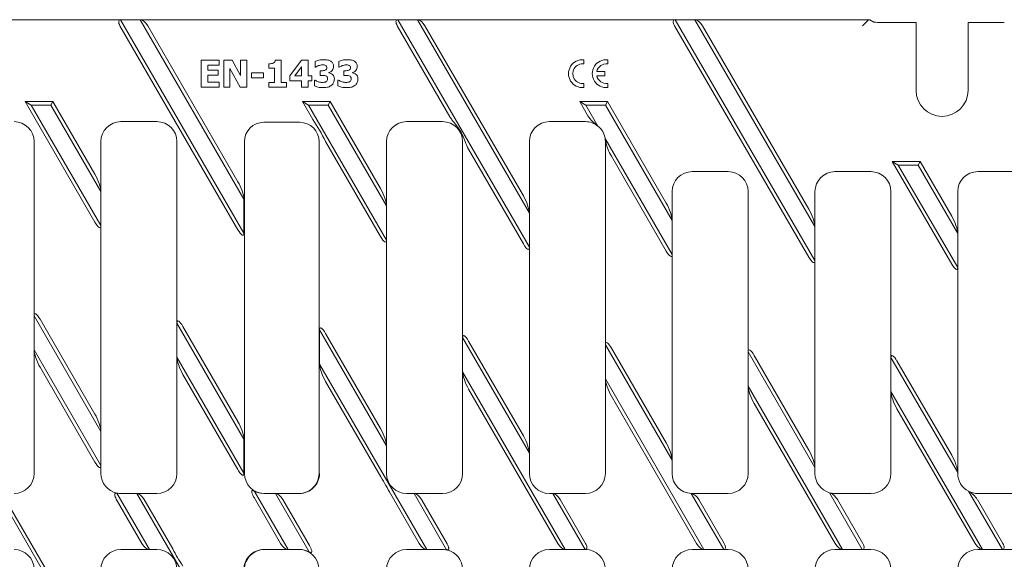
# Model space of a CAD drawing. Units: millimetres. Extents: x 5023 to 5751, y -3647 to -3396.
# Drawn here: x 5207 to 5453, y -3531 to -3396 of the extents above; entities that cross this region are included whole.
import ezdxf

# ---------------------------------------------------------------- set-up
doc = ezdxf.new("R2010")
doc.units = ezdxf.units.MM
doc.layers.add('Part_Grating', color=7, linetype='Continuous', lineweight=9)

msp = doc.modelspace()

# ---------------------------------------------------------------- linework, layer by layer
at = {"layer": 'Part_Grating', "color": 7, "linetype": 'Continuous'}
for p, q in [((5133.17, -3396.17), (5232.17, -3396.17)), ((5232.17, -3396.17), (5237.1, -3396.17)), ((5232.17, -3396.17), (5263, -3449.57)), ((5237.1, -3396.17), (5301.45, -3396.17)), ((5263, -3441.04), (5237.1, -3396.17)), ((5301.45, -3396.17), (5306.38, -3396.17)), ((5301.45, -3396.17), (5334.32, -3453.09)), ((5306.38, -3396.17), (5370.74, -3396.17)), ((5334.32, -3444.56), (5306.38, -3396.17)), ((5370.74, -3396.17), (5405.68, -3456.41)), ((5370.74, -3396.17), (5375.68, -3396.17)), ((5375.68, -3396.17), (5419.08, -3396.17)), ((5405.68, -3447.9), (5375.68, -3396.17)), ((5419.07, -3396.17), (5417.57, -3397.67)), ((5419.39, -3396.17), (5419.08, -3396.17)), ((5419.39, -3396.17), (5420.4, -3396.78)), ((5430.95, -3396.85), (5421.9, -3396.85)), ((5430.95, -3413.85), (5430.95, -3396.85)), ((5453, -3396.85), (5443.95, -3396.85)), ((5443.95, -3396.85), (5443.95, -3413.85)), ((5232.03, -3397.67), (5261.5, -3448.7)), ((5261.5, -3436.7), (5238.96, -3397.67)), ((5301.32, -3397.67), (5314.46, -3420.43)), ((5332.82, -3440.23), (5308.24, -3397.67)), ((5370.61, -3397.67), (5404.18, -3455.55)), ((5404.18, -3443.59), (5377.55, -3397.67)), ((5252.28, -3413.03), (5252.28, -3406.31)), ((5252.28, -3406.31), (5256.81, -3406.31)), ((5256.81, -3406.31), (5256.81, -3407.57)), ((5257.96, -3413.03), (5257.96, -3406.31)), ((5257.96, -3406.31), (5260.03, -3406.31)), ((5260.03, -3406.31), (5262.16, -3410.16)), ((5262.16, -3410.16), (5262.16, -3406.31)), ((5262.16, -3406.31), (5263.71, -3406.31)), ((5263.71, -3406.31), (5263.71, -3413.03)), ((5269.24, -3408.29), (5269.24, -3407.2)), ((5270.83, -3406.28), (5272.29, -3406.28)), ((5272.29, -3406.28), (5272.29, -3411.85)), ((5274.46, -3410.2), (5277.36, -3406.31)), ((5277.36, -3406.31), (5279.05, -3406.31)), ((5279.05, -3406.31), (5279.05, -3410.24)), ((5280.8, -3408.04), (5280.8, -3406.59)), ((5286.69, -3408.04), (5286.69, -3406.59)), ((5347.95, -3406.19), (5347.95, -3407.24)), ((5353.9, -3406.19), (5353.9, -3407.24)), ((5256.81, -3407.57), (5253.97, -3407.57)), ((5253.97, -3407.57), (5253.97, -3408.77)), ((5253.97, -3408.77), (5256.58, -3408.77)), ((5256.58, -3408.77), (5256.58, -3410.03)), ((5262.08, -3413.03), (5259.51, -3408.35)), ((5259.51, -3408.35), (5259.51, -3413.03)), ((5264.88, -3410.68), (5264.88, -3409.43)), ((5264.88, -3409.43), (5267.87, -3409.43)), ((5267.87, -3409.43), (5267.87, -3410.68)), ((5270.66, -3408.29), (5269.24, -3408.29)), ((5270.66, -3411.85), (5270.66, -3408.29)), ((5277.41, -3407.97), (5275.71, -3410.24)), ((5277.41, -3410.24), (5277.41, -3407.97)), ((5280.94, -3408.04), (5280.8, -3408.04)), ((5282.08, -3410.1), (5282.08, -3408.93)), ((5284.21, -3409.41), (5284.21, -3409.48)), ((5286.83, -3408.04), (5286.69, -3408.04)), ((5287.97, -3410.1), (5287.97, -3408.93)), ((5290.11, -3409.41), (5290.11, -3409.48)), ((5351.16, -3409.14), (5353.2, -3409.14)), ((5353.2, -3409.14), (5353.2, -3410.19)), ((5256.58, -3410.03), (5253.97, -3410.03)), ((5253.97, -3410.03), (5253.97, -3411.76)), ((5253.97, -3411.76), (5256.81, -3411.76)), ((5256.81, -3411.76), (5256.81, -3413.03)), ((5267.87, -3410.68), (5264.88, -3410.68)), ((5269.24, -3413.03), (5269.24, -3411.85)), ((5269.24, -3411.85), (5270.66, -3411.85)), ((5272.29, -3411.85), (5273.67, -3411.85)), ((5273.67, -3411.85), (5273.67, -3413.03)), ((5274.46, -3411.45), (5274.46, -3410.2)), ((5277.41, -3411.45), (5274.46, -3411.45)), ((5275.71, -3410.24), (5277.41, -3410.24)), ((5277.41, -3413.04), (5277.41, -3411.45)), ((5279.05, -3410.24), (5279.95, -3410.24)), ((5279.95, -3411.45), (5279.05, -3411.45)), ((5279.05, -3411.45), (5279.05, -3413.04)), ((5279.95, -3410.24), (5279.95, -3411.45)), ((5280.61, -3412.74), (5280.61, -3411.28)), ((5280.61, -3411.28), (5280.77, -3411.28)), ((5286.5, -3412.74), (5286.5, -3411.28)), ((5286.5, -3411.28), (5286.66, -3411.28)), ((5347.95, -3412.09), (5347.95, -3413.15)), ((5353.2, -3410.19), (5351.16, -3410.19)), ((5353.9, -3412.09), (5353.9, -3413.15)), ((5256.81, -3413.03), (5252.28, -3413.03)), ((5259.51, -3413.03), (5257.96, -3413.03)), ((5263.71, -3413.03), (5262.08, -3413.03)), ((5273.67, -3413.03), (5269.24, -3413.03)), ((5279.05, -3413.04), (5277.41, -3413.04)), ((5215.29, -3416.67), (5208.36, -3416.67)), ((5208.36, -3416.67), (5225.76, -3446.8)), ((5209.86, -3417.53), (5208.36, -3416.67)), ((5214.79, -3417.53), (5215.29, -3416.67)), ((5225.76, -3434.8), (5215.29, -3416.67)), ((5284.57, -3416.67), (5277.65, -3416.67)), ((5277.65, -3416.67), (5280.21, -3421.1)), ((5279.15, -3417.53), (5277.65, -3416.67)), ((5284.07, -3417.53), (5284.57, -3416.67)), ((5297.14, -3438.43), (5284.57, -3416.67)), ((5353.86, -3416.67), (5346.93, -3416.67)), ((5346.93, -3416.67), (5348.97, -3420.2)), ((5348.43, -3417.53), (5346.93, -3416.67)), ((5353.36, -3417.53), (5353.86, -3416.67)), ((5368.5, -3442.03), (5353.86, -3416.67)), ((5209.86, -3417.53), (5227.26, -3447.66)), ((5214.79, -3417.53), (5209.86, -3417.53)), ((5227.26, -3439.13), (5214.79, -3417.53)), ((5279.15, -3417.53), (5298.64, -3451.3)), ((5284.07, -3417.53), (5279.15, -3417.53)), ((5298.64, -3442.76), (5284.07, -3417.53)), ((5348.43, -3417.53), (5351.45, -3422.77)), ((5353.36, -3417.53), (5348.43, -3417.53)), ((5370, -3446.36), (5353.36, -3417.53)), ((5241.26, -3421.67), (5232.26, -3421.67)), ((5276.95, -3421.84), (5267.95, -3421.84)), ((5312.64, -3421.67), (5303.64, -3421.67)), ((5348.32, -3421.67), (5339.32, -3421.67)), ((5210.58, -3470.24), (5210.58, -3426.67)), ((5227.26, -3426.67), (5227.26, -3439.13)), ((5246.26, -3472.04), (5246.26, -3426.67)), ((5263.12, -3426.67), (5263.12, -3509.67)), ((5281.77, -3509.67), (5281.77, -3426.67)), ((5283.4, -3426.63), (5297.14, -3450.43)), ((5298.64, -3426.67), (5298.64, -3442.76)), ((5317.64, -3475.67), (5317.64, -3426.67)), ((5334.32, -3426.67), (5334.32, -3444.56)), ((5353.26, -3425.9), (5370, -3454.89)), ((5353.26, -3425.9), (5353.39, -3426.67)), ((5353.32, -3477.46), (5353.32, -3426.67)), ((5319.14, -3428.54), (5332.82, -3452.23)), ((5354.82, -3430.33), (5368.5, -3454.03)), ((5425.01, -3431.67), (5439.86, -3457.28)), ((5431.94, -3431.67), (5425.01, -3431.67)), ((5426.51, -3432.53), (5425.01, -3431.67)), ((5431.44, -3432.53), (5431.94, -3431.67)), ((5439.86, -3445.32), (5431.94, -3431.67)), ((5384, -3434.17), (5375, -3434.17)), ((5419.68, -3434.17), (5410.68, -3434.17)), ((5431.44, -3432.53), (5426.51, -3432.53)), ((5426.51, -3432.53), (5441.36, -3458.14)), ((5441.36, -3449.63), (5431.44, -3432.53)), ((5455.36, -3434.17), (5446.36, -3434.17)), ((5227.26, -3447.66), (5227.26, -3439.13)), ((5370, -3439.17), (5370, -3446.36)), ((5389, -3479.26), (5389, -3439.17)), ((5405.68, -3439.17), (5405.68, -3447.9)), ((5424.68, -3480.67), (5424.68, -3439.17)), ((5441.36, -3439.17), (5441.36, -3449.63)), ((5263, -3441.04), (5263, -3440.97)), ((5263, -3441.04), (5263, -3449.57)), ((5298.64, -3442.76), (5298.64, -3451.3)), ((5334.32, -3444.56), (5334.32, -3453.09)), ((5370, -3446.36), (5370, -3454.89)), ((5227.26, -3447.66), (5227.26, -3499.13)), ((5405.68, -3447.9), (5405.68, -3456.41)), ((5263, -3449.63), (5263, -3449.57)), ((5298.64, -3451.3), (5298.64, -3502.76)), ((5441.36, -3449.63), (5441.36, -3458.14)), ((5334.32, -3453.09), (5334.32, -3504.56)), ((5370, -3454.89), (5370, -3506.36)), ((5405.68, -3456.41), (5405.68, -3508.16)), ((5441.36, -3458.14), (5441.36, -3509.44)), ((5210.58, -3478.78), (5210.58, -3470.24)), ((5227.26, -3499.13), (5210.58, -3470.24)), ((5225.76, -3494.8), (5212.08, -3471.11)), ((5246.26, -3480.57), (5246.26, -3472.04)), ((5263, -3501.04), (5246.26, -3472.04)), ((5261.5, -3496.7), (5247.76, -3472.9)), ((5281.9, -3473.71), (5281.9, -3473.76)), ((5281.9, -3482.3), (5281.9, -3473.76)), ((5298.64, -3502.76), (5281.9, -3473.76)), ((5297.14, -3498.43), (5283.4, -3474.63)), ((5317.64, -3484.21), (5317.64, -3475.67)), ((5334.32, -3504.56), (5317.64, -3475.67)), ((5210.58, -3509.67), (5210.58, -3478.78)), ((5210.58, -3478.78), (5227.26, -3507.66)), ((5332.82, -3500.23), (5319.14, -3476.54)), ((5353.32, -3486), (5353.32, -3477.46)), ((5370, -3506.36), (5353.32, -3477.46)), ((5368.5, -3502.03), (5354.82, -3478.33)), ((5246.26, -3509.67), (5246.26, -3480.57)), ((5246.26, -3480.57), (5263, -3509.57)), ((5405.68, -3508.16), (5389, -3479.26)), ((5389, -3487.8), (5389, -3479.26)), ((5404.18, -3503.82), (5390.5, -3480.13)), ((5424.68, -3489.18), (5424.68, -3480.67)), ((5441.36, -3509.44), (5424.68, -3480.67)), ((5212.08, -3483.11), (5225.76, -3506.8)), ((5281.9, -3482.3), (5308.67, -3528.67)), ((5281.9, -3482.3), (5281.9, -3482.36)), ((5439.86, -3505.12), (5426.18, -3481.53)), ((5247.76, -3484.9), (5261.5, -3508.7)), ((5317.64, -3509.67), (5317.64, -3484.21)), ((5317.64, -3484.21), (5343.31, -3528.67)), ((5353.32, -3509.67), (5353.32, -3486)), ((5353.32, -3486), (5377.95, -3528.67)), ((5283.4, -3486.63), (5297.2, -3510.53)), ((5319.14, -3488.54), (5341.44, -3527.17)), ((5389, -3509.67), (5389, -3487.8)), ((5389, -3487.8), (5412.59, -3528.67)), ((5354.82, -3490.33), (5376.08, -3527.17)), ((5424.68, -3509.67), (5424.68, -3489.18)), ((5424.68, -3489.18), (5447.57, -3528.67)), ((5390.5, -3492.13), (5410.72, -3527.17)), ((5426.18, -3493.49), (5445.72, -3527.2)), ((5227.26, -3499.13), (5227.26, -3507.66)), ((5263, -3501.04), (5263, -3500.97)), ((5263, -3509.57), (5263, -3501.04)), ((5298.64, -3509.67), (5298.64, -3502.76)), ((5334.32, -3504.56), (5334.32, -3509.67)), ((5227.26, -3507.66), (5227.26, -3509.67)), ((5370, -3506.36), (5370, -3509.67)), ((5405.68, -3508.16), (5405.68, -3509.67)), ((5263, -3509.63), (5263, -3509.57)), ((5441.36, -3509.44), (5441.36, -3509.67)), ((5227.26, -3559.13), (5201.59, -3514.67)), ((5231.24, -3514.56), (5239.39, -3528.67)), ((5232.26, -3514.67), (5236.23, -3514.67)), ((5236.23, -3514.67), (5241.26, -3514.67)), ((5263, -3561.04), (5236.23, -3514.67)), ((5265.53, -3515.68), (5272.16, -3527.17)), ((5265.58, -3514.04), (5274.03, -3528.67)), ((5268, -3514.67), (5270.87, -3514.67)), ((5270.87, -3514.67), (5276.89, -3514.67)), ((5279.32, -3529.29), (5270.87, -3514.67)), ((5299.67, -3514.81), (5306.8, -3527.17)), ((5303.64, -3514.67), (5305.51, -3514.67)), ((5305.51, -3514.67), (5312.64, -3514.67)), ((5313.66, -3528.77), (5305.51, -3514.67)), ((5339.32, -3514.67), (5340.15, -3514.67)), ((5340.15, -3514.67), (5348.32, -3514.67)), ((5348.24, -3528.67), (5340.15, -3514.67)), ((5375, -3514.69), (5374.79, -3514.66)), ((5382.88, -3528.67), (5374.79, -3514.66)), ((5375, -3514.67), (5384, -3514.67)), ((5417.52, -3528.67), (5409.33, -3514.48)), ((5410.68, -3514.67), (5419.68, -3514.67)), ((5452.51, -3528.67), (5444.07, -3514.11)), ((5446.36, -3514.67), (5455.36, -3514.67)), ((5225.76, -3554.8), (5203.46, -3516.17)), ((5231.11, -3516.07), (5237.52, -3527.17)), ((5245.23, -3528.52), (5238.1, -3516.17)), ((5279.37, -3527.66), (5272.74, -3516.17)), ((5313.79, -3527.27), (5307.38, -3516.17)), ((5348.37, -3527.17), (5342.02, -3516.17)), ((5383.01, -3527.17), (5376.66, -3516.17)), ((5417.65, -3527.17), (5411.3, -3516.17)), ((5452.64, -3527.17), (5446.26, -3516.17)), ((5239.39, -3528.67), (5232.26, -3528.67)), ((5241.26, -3528.67), (5239.39, -3528.67)), ((5274.03, -3528.67), (5268, -3528.67)), ((5276.89, -3528.67), (5274.03, -3528.67)), ((5308.67, -3528.67), (5303.64, -3528.67)), ((5312.64, -3528.67), (5308.67, -3528.67)), ((5343.31, -3528.67), (5339.32, -3528.67)), ((5348.24, -3528.67), (5343.31, -3528.67)), ((5348.32, -3528.67), (5348.24, -3528.67)), ((5377.95, -3528.67), (5375, -3528.67)), ((5382.88, -3528.67), (5377.95, -3528.67)), ((5384, -3528.67), (5382.88, -3528.67)), ((5412.59, -3528.67), (5410.68, -3528.67)), ((5417.52, -3528.67), (5412.59, -3528.67)), ((5419.68, -3528.67), (5417.52, -3528.67)), ((5447.57, -3528.67), (5446.36, -3528.67)), ((5452.51, -3528.67), (5447.57, -3528.67)), ((5455.36, -3528.67), (5452.51, -3528.67))]:
    msp.add_line(p, q, dxfattribs=at)
for centre, radius, start, end in [((5347.6, -3409.67), 3.5, 84.2608, 275.7392), ((5347.6, -3409.67), 2.45, 81.7868, 278.2132), ((5353.55, -3409.67), 3.5, 84.2608, 275.7392), ((5353.55, -3409.67), 2.45, 81.7868, 167.6264), ((5353.55, -3409.67), 2.45, 192.3736, 278.2132), ((5437.45, -3413.85), 6.5, 180, 0), ((5205.58, -3426.67), 5, 0, 90), ((5232.26, -3426.67), 5, 90, 180), ((5241.26, -3426.67), 5, 0, 90), ((5267.95, -3426.67), 4.83, 90, 180), ((5276.95, -3426.67), 4.83, 0, 90), ((5242.26, -3446.69), 45.76, 26, 34), ((5303.64, -3426.67), 5, 90, 180), ((5312.64, -3426.67), 5, 0, 90), ((5339.32, -3426.67), 5, 90, 180), ((5348.32, -3426.67), 5, 51.1383, 90), ((5357.4, -3414.54), 10.16, 213.862, 234.1477), ((5348.32, -3426.67), 5, 8.8617, 51.1383), ((5348.32, -3426.67), 5, 0, 8.8617), ((5375, -3439.17), 5, 90, 180), ((5384, -3439.17), 5, 0, 90), ((5410.68, -3439.17), 5, 90, 180), ((5419.68, -3439.17), 5, 0, 90), ((5446.36, -3439.17), 5, 90, 180), ((5205.58, -3509.67), 5, 270, 0), ((5232.26, -3509.67), 5, 180, 258.2653), ((5241.26, -3509.67), 5, 270, 0), ((5252.32, -3539.29), 53.3, 27.341, 32.659), ((5303.64, -3509.67), 5, 180, 270), ((5312.64, -3509.67), 5, 270, 0), ((5339.32, -3509.67), 5, 180, 270), ((5348.32, -3509.67), 5, 270, 0), ((5375, -3509.67), 5, 180, 267.6691), ((5384, -3509.67), 5, 270, 0), ((5410.68, -3509.67), 5, 180, 254.376), ((5419.68, -3509.67), 5, 270, 0), ((5446.36, -3509.67), 5, 180, 242.7462), ((5232.26, -3509.67), 5, 258.2653, 270), ((5268.01, -3509.49), 5.16, 241.641, 241.9522), ((5375, -3509.67), 5, 267.6691, 270), ((5410.68, -3509.67), 5, 254.376, 270), ((5408.18, -3517.72), 3.43, 43.4689, 70.5214), ((5446.36, -3509.67), 5, 242.7462, 270), ((5441.17, -3519.4), 6.02, 32.4166, 61.3033), ((5448.96, -3525.29), 3.76, 210.5074, 226.1746), ((5205.58, -3533.67), 5, 0, 90), ((5232.26, -3533.67), 5, 90, 180), ((5241.26, -3533.67), 5, 0, 90), ((5292.57, -3504.04), 53.3, 207.341, 212.659), ((5276.89, -3533.85), 5.16, 61.641, 61.9522), ((5303.64, -3533.67), 5, 90, 180), ((5312.64, -3533.67), 5, 78.2653, 90), ((5312.64, -3533.67), 5, 0, 78.2653), ((5339.32, -3533.67), 5, 90, 180), ((5348.32, -3533.67), 5, 0, 90), ((5375, -3533.67), 5, 90, 180), ((5384, -3533.67), 5, 0, 90), ((5410.68, -3533.67), 5, 90, 180), ((5419.68, -3533.67), 5, 0, 90), ((5446.36, -3533.67), 5, 90, 180)]:
    msp.add_arc(centre, radius, start, end, dxfattribs=at)
for centre, major_axis, ratio, start_param, end_param in [((5233.03, -3397.67), (1.16, -1.41), 0.451416, 2.78473, 4.355527), ((5237.96, -3397.67), (1.16, -1.41), 0.451416, 1.213934, 2.78473), ((5302.32, -3397.67), (1.16, -1.41), 0.451416, 2.78473, 4.355527), ((5307.24, -3397.67), (1.16, -1.41), 0.451416, 1.213934, 2.78473), ((5371.61, -3397.67), (1.17, -1.41), 0.450684, 2.783936, 4.354733), ((5376.55, -3397.67), (1.17, -1.41), 0.450684, 1.21314, 2.783936), ((5419.08, -3397.67), (0, 1.5), 0.087489, 0, 0.087266), ((5421.9, -3396.77), (-1.5, 0), 0.052408, 0.087266, 1.570796), ((5319.14, -3426.8), (-1.32, 3.11), 0.227735, 1.430173, 2.062193), ((5354.82, -3428.6), (-1.32, 3.11), 0.227735, 0.807385, 2.062193), ((5225.76, -3436.53), (1.32, -3.11), 0.227735, 0.491397, 2.062193), ((5261.5, -3438.44), (1.32, -3.11), 0.227735, 0.526303, 2.062193), ((5297.14, -3440.16), (1.32, -3.11), 0.227735, 0.491397, 2.062193), ((5332.82, -3441.96), (1.32, -3.11), 0.227735, 0.491397, 2.062193), ((5368.5, -3443.76), (1.32, -3.11), 0.227735, 0.491397, 2.062193), ((5404.18, -3445.32), (1.32, -3.1), 0.228547, 0.491149, 2.061945), ((5225.76, -3445.07), (-1.32, 3.11), 0.227735, 2.062193, 3.63299), ((5439.86, -3447.04), (1.32, -3.1), 0.228547, 0.491149, 2.061945), ((5261.5, -3446.97), (-1.32, 3.11), 0.227735, 2.062193, 3.598083), ((5297.14, -3448.7), (-1.32, 3.11), 0.227735, 2.062193, 3.63299), ((5332.82, -3450.49), (-1.32, 3.11), 0.227735, 2.062193, 3.63299), ((5368.5, -3452.29), (-1.32, 3.11), 0.227735, 2.062193, 3.63299), ((5404.18, -3453.82), (-1.32, 3.1), 0.228547, 2.061945, 3.632742), ((5439.86, -3455.55), (-1.32, 3.1), 0.228547, 2.061945, 3.632742), ((5212.08, -3472.84), (1.32, -3.11), 0.227735, 2.062193, 3.63299), ((5247.76, -3474.64), (1.32, -3.11), 0.227735, 2.062193, 3.63299), ((5283.4, -3476.36), (1.32, -3.11), 0.227735, 2.062193, 3.598083), ((5319.14, -3478.27), (1.32, -3.11), 0.227735, 2.062193, 3.63299), ((5212.08, -3481.38), (-1.32, 3.11), 0.227735, 0.491397, 2.062193), ((5354.82, -3480.06), (1.32, -3.11), 0.227735, 2.062193, 3.63299), ((5390.5, -3481.86), (1.32, -3.11), 0.227735, 2.062193, 3.63299), ((5247.76, -3483.17), (-1.32, 3.11), 0.227735, 0.491397, 2.062193), ((5426.18, -3483.26), (1.32, -3.1), 0.228547, 2.061945, 3.632742), ((5283.4, -3484.9), (-1.32, 3.11), 0.227735, 0.526303, 2.062193), ((5319.14, -3486.8), (-1.32, 3.11), 0.227735, 0.491397, 2.062193), ((5354.82, -3488.6), (-1.32, 3.11), 0.227735, 0.491397, 2.062193), ((5390.5, -3490.4), (-1.32, 3.11), 0.227735, 0.491397, 2.062193), ((5426.18, -3491.77), (-1.32, 3.1), 0.228547, 0.491149, 2.061945), ((5225.76, -3496.53), (1.32, -3.11), 0.227735, 0.491397, 2.062193), ((5261.5, -3498.44), (1.32, -3.11), 0.227735, 0.526303, 2.062193), ((5297.14, -3500.16), (1.32, -3.11), 0.227735, 0.491397, 2.062193), ((5332.82, -3501.96), (1.32, -3.11), 0.227735, 0.491397, 2.062193), ((5368.5, -3503.76), (1.32, -3.11), 0.227735, 0.491397, 2.062193), ((5404.18, -3505.56), (1.32, -3.11), 0.227735, 0.491397, 2.062193), ((5439.86, -3506.85), (1.32, -3.1), 0.228547, 0.491149, 2.061945), ((5225.76, -3505.07), (-1.32, 3.11), 0.227735, 2.062193, 3.63299), ((5261.5, -3506.97), (1.32, -3.11), 0.227735, -1.079399, -0.625748), ((5268.13, -3509.67), (-5, 0), 0.999391, 0, 1.570796), ((5276.77, -3509.67), (-5, 0), 0.999391, 1.570796, 3.141593), ((5276.89, -3509.67), (-5, 0), 0.999026, 1.570796, 3.141593), ((5237.1, -3516.17), (1.16, -1.41), 0.451416, 1.213934, 2.78473), ((5268, -3509.67), (-5, 0), 0.999391, 1.065524, 1.570796), ((5271.74, -3516.17), (1.16, -1.41), 0.451416, 1.213934, 2.78473), ((5306.38, -3516.17), (1.16, -1.41), 0.451416, 1.213934, 2.78473), ((5341.02, -3516.17), (1.16, -1.41), 0.451416, 1.213934, 2.78473), ((5375.66, -3516.17), (1.16, -1.41), 0.451416, 1.213934, 2.597767), ((5410.3, -3516.17), (1.16, -1.41), 0.451416, 1.213934, 1.784438), ((5238.52, -3527.17), (-1.16, 1.41), 0.451416, 1.213934, 2.78473), ((5273.16, -3527.17), (-1.16, 1.41), 0.451416, 1.213934, 2.78473), ((5307.8, -3527.17), (-1.16, 1.41), 0.451416, 1.213934, 2.78473), ((5342.44, -3527.17), (-1.16, 1.41), 0.451416, 1.213934, 2.78473), ((5377.08, -3527.17), (-1.16, 1.41), 0.451416, 1.213934, 2.78473), ((5382.01, -3527.17), (-1.16, 1.41), 0.451416, 2.78473, 4.355527), ((5411.72, -3527.17), (-1.16, 1.41), 0.451416, 1.213934, 2.78473), ((5416.65, -3527.17), (-1.16, 1.41), 0.451416, 2.78473, 4.355527), ((5446.7, -3527.17), (1.17, -1.41), 0.450684, 4.945841, 5.925529), ((5451.64, -3527.17), (-1.17, 1.41), 0.450684, 2.783936, 4.354733), ((5268, -3533.67), (5, 0), 0.999026, 1.570796, 3.141593), ((5268.13, -3533.67), (5, 0), 0.999391, 1.570796, 3.141593), ((5276.77, -3533.67), (5, 0), 0.999391, 0, 1.570796), ((5276.89, -3533.67), (5, 0), 0.999391, 1.065524, 1.570796), ((5347.37, -3527.17), (1.16, -1.41), 0.451416, -0.356862, -0.274773)]:
    msp.add_ellipse(centre, major_axis=major_axis, ratio=ratio, start_param=start_param, end_param=end_param, dxfattribs=at)
for points, knots in [([(5269.24, -3407.2), (5269.45, -3407.2), (5269.66, -3407.19), (5269.86, -3407.16), (5270.06, -3407.13), (5270.23, -3407.09), (5270.35, -3407.03)], [0, 0, 0, 0, 0.2996769, 0.2996769, 0.2996769, 0.5472879, 0.5472879, 0.5472879, 0.5472879]), ([(5270.35, -3407.03), (5270.5, -3406.96), (5270.61, -3406.86), (5270.69, -3406.74), (5270.77, -3406.62), (5270.81, -3406.47), (5270.83, -3406.28)], [0.5472879, 0.5472879, 0.5472879, 0.5472879, 0.7678377, 0.7678377, 0.7678377, 1, 1, 1, 1]), ([(5283.02, -3407.48), (5282.88, -3407.46), (5282.75, -3407.46), (5282.48, -3407.46), (5282.32, -3407.48), (5281.97, -3407.56), (5281.81, -3407.61), (5281.64, -3407.67)], [0.5891127, 0.5891127, 0.5891127, 0.5891127, 0.6500589, 0.6500589, 0.7507526, 0.7507526, 0.8514462, 0.8514462, 0.8514462, 0.8514462]), ([(5281.74, -3406.3), (5282.13, -3406.21), (5282.53, -3406.17), (5283.34, -3406.17), (5283.69, -3406.2), (5283.98, -3406.27), (5284.27, -3406.34), (5284.52, -3406.44), (5284.73, -3406.57), (5284.96, -3406.72), (5285.13, -3406.9), (5285.24, -3407.11), (5285.36, -3407.33), (5285.42, -3407.58), (5285.42, -3408.24), (5285.31, -3408.57), (5285.09, -3408.86)], [0.1269236, 0.1269236, 0.1269236, 0.1269236, 0.2761227, 0.2761227, 0.4205089, 0.4205089, 0.4205089, 0.5260446, 0.5260446, 0.5260446, 0.6237311, 0.6237311, 0.6237311, 0.7232668, 0.7232668, 0.8629379, 0.8629379, 0.8629379, 0.8629379]), ([(5288.91, -3407.48), (5288.77, -3407.46), (5288.64, -3407.46), (5288.38, -3407.46), (5288.21, -3407.48), (5287.87, -3407.56), (5287.7, -3407.61), (5287.54, -3407.67), (5287.41, -3407.72), (5287.28, -3407.78), (5287.14, -3407.86)], [0.5889335, 0.5889335, 0.5889335, 0.5889335, 0.6499041, 0.6499041, 0.7506381, 0.7506381, 0.851372, 0.851372, 0.851372, 0.9337648, 0.9337648, 0.9337648, 0.9337648]), ([(5287.63, -3406.3), (5288.02, -3406.21), (5288.42, -3406.17), (5289.23, -3406.17), (5289.58, -3406.2), (5289.87, -3406.27), (5290.16, -3406.34), (5290.41, -3406.44), (5290.62, -3406.57)], [0.1274136, 0.1274136, 0.1274136, 0.1274136, 0.2757483, 0.2757483, 0.420893, 0.420893, 0.420893, 0.5258827, 0.5258827, 0.5258827, 0.5258827]), ([(5290.62, -3406.57), (5290.85, -3406.72), (5291.02, -3406.9), (5291.13, -3407.11), (5291.25, -3407.33), (5291.31, -3407.58), (5291.31, -3408.24), (5291.2, -3408.57), (5290.98, -3408.86)], [0.5258827, 0.5258827, 0.5258827, 0.5258827, 0.6238804, 0.6238804, 0.6238804, 0.7233432, 0.7233432, 0.8629121, 0.8629121, 0.8629121, 0.8629121]), ([(5282.08, -3408.93), (5282.17, -3408.93), (5282.26, -3408.93), (5282.34, -3408.93), (5282.55, -3408.93), (5282.74, -3408.92), (5283.08, -3408.88), (5283.22, -3408.85), (5283.34, -3408.79)], [0, 0, 0, 0, 0.0492723, 0.0492723, 0.0492723, 0.144043, 0.144043, 0.2388137, 0.2388137, 0.2388137, 0.2388137]), ([(5283.34, -3408.79), (5283.47, -3408.73), (5283.56, -3408.65), (5283.63, -3408.55), (5283.7, -3408.45), (5283.73, -3408.31), (5283.73, -3407.99), (5283.69, -3407.88), (5283.63, -3407.8)], [0.2388137, 0.2388137, 0.2388137, 0.2388137, 0.3096177, 0.3096177, 0.3096177, 0.3926749, 0.3926749, 0.4570443, 0.4570443, 0.4570443, 0.4570443]), ([(5285.13, -3409.88), (5285.26, -3409.99), (5285.38, -3410.15), (5285.55, -3410.52), (5285.6, -3410.74), (5285.6, -3410.99)], [0.4480453, 0.4480453, 0.4480453, 0.4480453, 0.7240226, 0.7240226, 1, 1, 1, 1]), ([(5287.97, -3408.93), (5288.06, -3408.93), (5288.15, -3408.93), (5288.24, -3408.93), (5288.44, -3408.93), (5288.63, -3408.92), (5288.97, -3408.88), (5289.12, -3408.85), (5289.23, -3408.79)], [0, 0, 0, 0, 0.049292, 0.049292, 0.049292, 0.1441002, 0.1441002, 0.2389084, 0.2389084, 0.2389084, 0.2389084]), ([(5289.52, -3408.55), (5289.58, -3408.44), (5289.62, -3408.31), (5289.62, -3407.99), (5289.59, -3407.88), (5289.52, -3407.8)], [0.3092026, 0.3092026, 0.3092026, 0.3092026, 0.392363, 0.392363, 0.4568123, 0.4568123, 0.4568123, 0.4568123]), ([(5291.02, -3409.88), (5291.15, -3409.99), (5291.27, -3410.15), (5291.44, -3410.52), (5291.49, -3410.74), (5291.49, -3410.99)], [0.4479135, 0.4479135, 0.4479135, 0.4479135, 0.7239567, 0.7239567, 1, 1, 1, 1]), ([(5280.77, -3411.28), (5281.02, -3411.45), (5281.31, -3411.58), (5281.64, -3411.7), (5281.97, -3411.82), (5282.28, -3411.88), (5282.72, -3411.88), (5282.89, -3411.87), (5283.09, -3411.83)], [0, 0, 0, 0, 0.1594168, 0.1594168, 0.1594168, 0.3100068, 0.3100068, 0.399875, 0.399875, 0.399875, 0.399875]), ([(5282.91, -3410.11), (5282.7, -3410.11), (5282.52, -3410.1), (5282.37, -3410.1), (5282.27, -3410.1), (5282.18, -3410.1), (5282.08, -3410.1)], [0.8643852, 0.8643852, 0.8643852, 0.8643852, 0.9523973, 0.9523973, 0.9523973, 1, 1, 1, 1]), ([(5283.82, -3411.36), (5283.88, -3411.25), (5283.91, -3411.1), (5283.91, -3410.69), (5283.87, -3410.54), (5283.69, -3410.32), (5283.57, -3410.25), (5283.43, -3410.19)], [0.5475522, 0.5475522, 0.5475522, 0.5475522, 0.6243013, 0.6243013, 0.7010503, 0.7010503, 0.7777993, 0.7777993, 0.7777993, 0.7777993]), ([(5285.42, -3411.89), (5285.29, -3412.16), (5285.12, -3412.39), (5284.64, -3412.77), (5284.36, -3412.92), (5284.04, -3413.02)], [0.147435, 0.147435, 0.147435, 0.147435, 0.2937681, 0.2937681, 0.4401012, 0.4401012, 0.4401012, 0.4401012]), ([(5291.31, -3411.89), (5291.18, -3412.16), (5291.01, -3412.39), (5290.53, -3412.77), (5290.25, -3412.92), (5289.93, -3413.02), (5289.61, -3413.12), (5289.22, -3413.17), (5288.24, -3413.17), (5287.79, -3413.12), (5287.04, -3412.95), (5286.73, -3412.85), (5286.5, -3412.74)], [0.1474349, 0.1474349, 0.1474349, 0.1474349, 0.2937678, 0.2937678, 0.4401008, 0.4401008, 0.4401008, 0.6093726, 0.6093726, 0.8046863, 0.8046863, 1, 1, 1, 1]), ([(5286.66, -3411.28), (5286.91, -3411.45), (5287.2, -3411.58), (5287.53, -3411.7), (5287.87, -3411.82), (5288.17, -3411.88), (5288.61, -3411.88), (5288.79, -3411.87), (5288.98, -3411.83)], [0, 0, 0, 0, 0.1587896, 0.1587896, 0.1587896, 0.3107834, 0.3107834, 0.4000496, 0.4000496, 0.4000496, 0.4000496]), ([(5288.79, -3410.11), (5288.59, -3410.11), (5288.42, -3410.1), (5288.26, -3410.1), (5288.16, -3410.1), (5288.07, -3410.1), (5287.97, -3410.1)], [0.8650737, 0.8650737, 0.8650737, 0.8650737, 0.9531073, 0.9531073, 0.9531073, 1, 1, 1, 1]), ([(5289.46, -3411.65), (5289.56, -3411.57), (5289.64, -3411.48), (5289.7, -3411.36), (5289.77, -3411.25), (5289.8, -3411.1), (5289.8, -3410.69), (5289.76, -3410.54), (5289.58, -3410.32), (5289.46, -3410.25), (5289.32, -3410.19)], [0.4854399, 0.4854399, 0.4854399, 0.4854399, 0.5472858, 0.5472858, 0.5472858, 0.6241069, 0.6241069, 0.700928, 0.700928, 0.7777492, 0.7777492, 0.7777492, 0.7777492]), ([(5284.04, -3413.02), (5283.72, -3413.12), (5283.33, -3413.17), (5282.35, -3413.17), (5281.9, -3413.12), (5281.52, -3413.04), (5281.15, -3412.95), (5280.84, -3412.85), (5280.61, -3412.74)], [0.4401012, 0.4401012, 0.4401012, 0.4401012, 0.6297431, 0.6297431, 0.8467372, 0.8467372, 0.8467372, 1, 1, 1, 1]), ([(5314.46, -3420.43), (5314.61, -3420.69), (5314.78, -3420.95), (5315.15, -3421.43), (5315.71, -3422.14), (5316.28, -3422.83), (5316.81, -3423.58), (5316.98, -3423.85), (5317.21, -3424.26), (5317.29, -3424.4), (5317.43, -3424.68), (5317.5, -3424.82), (5317.82, -3425.53), (5318.03, -3426.1), (5318.25, -3426.67)], [0, 0, 0, 0, 0.125, 0.125, 0.25, 0.5, 0.5, 0.625, 0.625, 0.6875, 0.6875, 0.75, 0.75, 1, 1, 1, 1]), ([(5262.16, -3509.67), (5262.26, -3509.78), (5262.36, -3509.89), (5262.51, -3510.02), (5262.57, -3510.06), (5262.67, -3510.11), (5262.72, -3510.13), (5262.81, -3510.13), (5262.85, -3510.12), (5262.91, -3510.06), (5262.93, -3510.02), (5262.98, -3509.89), (5262.99, -3509.78), (5263, -3509.67)], [0, 0, 0, 0, 0.25, 0.25, 0.375, 0.375, 0.5, 0.5, 0.625, 0.625, 0.75, 0.75, 1, 1, 1, 1]), ([(5231.24, -3514.56), (5231.18, -3514.55), (5231.11, -3514.54), (5230.99, -3514.55), (5230.93, -3514.56), (5230.84, -3514.61), (5230.8, -3514.65), (5230.74, -3514.76), (5230.72, -3514.83), (5230.72, -3515), (5230.73, -3515.09), (5230.77, -3515.28), (5230.79, -3515.38), (5230.9, -3515.68), (5231, -3515.87), (5231.11, -3516.07)], [0, 0, 0, 0, 0.125, 0.125, 0.25, 0.25, 0.375, 0.375, 0.5, 0.5, 0.625, 0.625, 0.75, 0.75, 1, 1, 1, 1]), ([(5265.56, -3514.03), (5265.47, -3513.98), (5265.39, -3513.95), (5265.23, -3513.89), (5265.15, -3513.87), (5265.02, -3513.9), (5264.98, -3513.95), (5264.94, -3514.11), (5264.95, -3514.22), (5264.99, -3514.43), (5265.02, -3514.55), (5265.09, -3514.77), (5265.14, -3514.89), (5265.28, -3515.23), (5265.4, -3515.46), (5265.53, -3515.68)], [0, 0, 0, 0, 0.125, 0.125, 0.25, 0.25, 0.375, 0.375, 0.5, 0.5, 0.625, 0.625, 0.75, 0.75, 1, 1, 1, 1]), ([(5279.34, -3529.31), (5279.42, -3529.35), (5279.51, -3529.39), (5279.66, -3529.45), (5279.74, -3529.46), (5279.87, -3529.43), (5279.92, -3529.38), (5279.96, -3529.22), (5279.95, -3529.12), (5279.91, -3528.9), (5279.88, -3528.79), (5279.8, -3528.56), (5279.76, -3528.45), (5279.61, -3528.11), (5279.5, -3527.88), (5279.37, -3527.66)], [0, 0, 0, 0, 0.125, 0.125, 0.25, 0.25, 0.375, 0.375, 0.5, 0.5, 0.625, 0.625, 0.75, 0.75, 1, 1, 1, 1]), ([(5313.66, -3528.77), (5313.72, -3528.79), (5313.79, -3528.79), (5313.91, -3528.79), (5313.96, -3528.78), (5314.06, -3528.72), (5314.1, -3528.68), (5314.16, -3528.57), (5314.18, -3528.5), (5314.18, -3528.34), (5314.17, -3528.25), (5314.13, -3528.06), (5314.1, -3527.96), (5314, -3527.66), (5313.9, -3527.46), (5313.79, -3527.27)], [0, 0, 0, 0, 0.125, 0.125, 0.25, 0.25, 0.375, 0.375, 0.5, 0.5, 0.625, 0.625, 0.75, 0.75, 1, 1, 1, 1]), ([(5348.32, -3528.66), (5348.37, -3528.66), (5348.42, -3528.64), (5348.51, -3528.6), (5348.55, -3528.57), (5348.65, -3528.46), (5348.7, -3528.34), (5348.7, -3528.13), (5348.7, -3528.04), (5348.67, -3527.88), (5348.64, -3527.79), (5348.56, -3527.52), (5348.47, -3527.34), (5348.37, -3527.17)], [0, 0, 0, 0, 0.125, 0.125, 0.25, 0.25, 0.5, 0.5, 0.625, 0.625, 0.75, 0.75, 1, 1, 1, 1])]:
    msp.add_open_spline(points, degree=3, knots=knots, dxfattribs=at)
for points, degree in [([(5280.8, -3406.59), (5281.03, -3406.49), (5281.35, -3406.4), (5281.74, -3406.3)], 3), ([(5286.69, -3406.59), (5286.92, -3406.49), (5287.24, -3406.4), (5287.63, -3406.3)], 3), ([(5281.25, -3407.86), (5281.11, -3407.94), (5281.01, -3408), (5280.94, -3408.04)], 3), ([(5281.64, -3407.67), (5281.52, -3407.71), (5281.39, -3407.78), (5281.25, -3407.86)], 3), ([(5283.4, -3407.59), (5283.29, -3407.54), (5283.17, -3407.51), (5283.02, -3407.48)], 3), ([(5283.63, -3407.8), (5283.57, -3407.71), (5283.49, -3407.64), (5283.4, -3407.59)], 3), ([(5285.09, -3408.86), (5284.86, -3409.14), (5284.57, -3409.33), (5284.21, -3409.41)], 3), ([(5284.21, -3409.48), (5284.38, -3409.5), (5284.53, -3409.54), (5284.68, -3409.6)], 3), ([(5284.68, -3409.6), (5284.83, -3409.66), (5284.98, -3409.75), (5285.13, -3409.88)], 3), ([(5287.14, -3407.86), (5287, -3407.94), (5286.9, -3408), (5286.83, -3408.04)], 3), ([(5289.29, -3407.59), (5289.18, -3407.54), (5289.06, -3407.51), (5288.91, -3407.48)], 3), ([(5289.23, -3408.79), (5289.36, -3408.73), (5289.45, -3408.65), (5289.52, -3408.55)], 3), ([(5289.52, -3407.8), (5289.46, -3407.71), (5289.38, -3407.64), (5289.29, -3407.59)], 3), ([(5290.98, -3408.86), (5290.75, -3409.14), (5290.47, -3409.33), (5290.11, -3409.41)], 3), ([(5290.11, -3409.48), (5290.27, -3409.5), (5290.42, -3409.54), (5290.57, -3409.6)], 3), ([(5290.57, -3409.6), (5290.72, -3409.66), (5290.88, -3409.75), (5291.02, -3409.88)], 3), ([(5283.43, -3410.19), (5283.28, -3410.14), (5283.11, -3410.11), (5282.91, -3410.11)], 3), ([(5283.09, -3411.83), (5283.28, -3411.8), (5283.44, -3411.74), (5283.57, -3411.65)], 3), ([(5283.57, -3411.65), (5283.67, -3411.57), (5283.76, -3411.48), (5283.82, -3411.36)], 3), ([(5285.6, -3410.99), (5285.6, -3411.32), (5285.54, -3411.62), (5285.42, -3411.89)], 3), ([(5289.32, -3410.19), (5289.17, -3410.14), (5289, -3410.11), (5288.79, -3410.11)], 3), ([(5288.98, -3411.83), (5289.17, -3411.8), (5289.33, -3411.74), (5289.46, -3411.65)], 3), ([(5291.49, -3410.99), (5291.49, -3411.32), (5291.43, -3411.62), (5291.31, -3411.89)], 3), ([(5263, -3509.67), (5263, -3509.65), (5263, -3509.63)], 2)]:
    msp.add_open_spline(points, degree=degree, dxfattribs=at)

doc.saveas('drawing.dxf')
